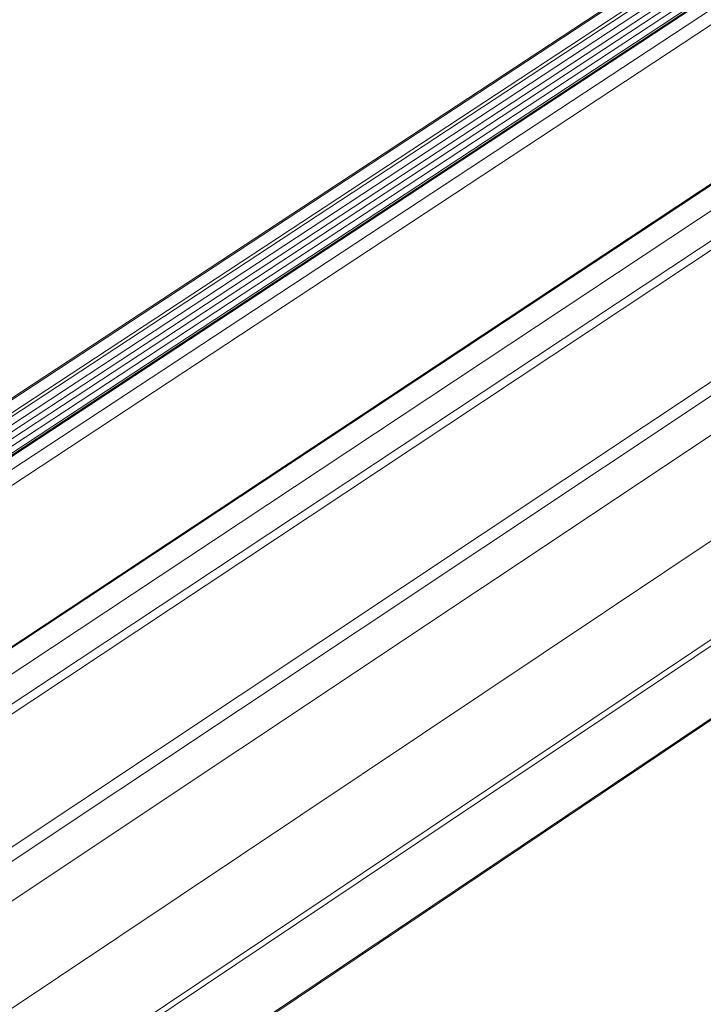
# Model space of a CAD drawing. Units: inches. Extents: x 2.6 to 91.3, y 3.4 to 11.9.
# Drawn here: x 8.4 to 8.7, y 7.6 to 8 of the extents above; entities that cross this region are included whole.
import ezdxf

# ---------------------------------------------------------------- set-up
doc = ezdxf.new("R2010")
doc.units = ezdxf.units.IN
doc.header["$MEASUREMENT"] = 0
doc.layers.get('0').update_dxf_attribs({"linetype": 'CONTINUOUS'})
doc.layers.add('DETAIL', color=1, linetype='CONTINUOUS')

# ---------------------------------------------------------------- blocks, each defined once
blk = doc.blocks.new('A$Ca5d770df')
at = {"color": 0, "linetype": 'Continuous', "lineweight": 0, "extrusion": (-1.38778e-16, 0.816497, 0.57735)}
for p, q in [((40.8839, 0.3082), (-9.6027, -32.9794)), ((41.7477, -0.2434), (-8.7109, -33.7121)), ((41.79, -0.2651), (-8.6678, -33.7423)), ((40.8403, -0.5557), (-9.5289, -33.9139)), ((40.7867, -0.585), (-9.5758, -33.9376)), ((40.9934, -0.5889), (-9.3795, -33.9735)), ((41.7079, -1.002), (-8.6478, -34.5327)), ((41.5895, -1.1535), (-8.7398, -34.6796)), ((41.6746, -1.3009), (-8.6396, -34.8532)), ((41.6084, -1.8948), (-8.6235, -35.4896)), ((41.5248, -2.4618), (-8.6275, -36.0937)), ((41.527, -2.4936), (-8.6212, -36.1287)), ((41.4906, -2.9033), (-8.6013, -36.5686)), ((41.4969, -2.8913), (-8.597, -36.5565)), ((31.6277, -5.7106), (2.3427, -25.0109)), ((16.2799, -15.4273), (2.0361, -24.7962)), ((16.287, -15.4315), (2.0433, -24.8009)), ((16.3452, -15.4661), (2.1016, -24.8388)), ((16.361, -15.4756), (2.1175, -24.8491)), ((16.3978, -15.4974), (2.1543, -24.873)), ((16.4294, -15.5163), (2.186, -24.8936)), ((16.461, -15.5351), (2.2177, -24.9142)), ((16.4926, -15.5539), (2.2494, -24.9348)), ((16.5242, -15.5727), (2.2811, -24.9554)), ((16.5341, -15.5785), (2.291, -24.9618)), ((16.5392, -15.5816), (2.2961, -24.9651))]:
    blk.add_line(p, q, dxfattribs=at)
blk = doc.blocks.new('WEB01152')
at = {"layer": 'DETAIL'}
blk.add_blockref('A$Ca5d770df', (333.9192, -73.8249), dxfattribs=at)

msp = doc.modelspace()

# ---------------------------------------------------------------- block references
at = {"xscale": 0.08199999999999999, "yscale": 0.08199999999999999, "zscale": 0.08199999999999999}
msp.add_blockref('WEB01152', (-19.37284, 15.8139), dxfattribs=at)

doc.saveas('drawing.dxf')
